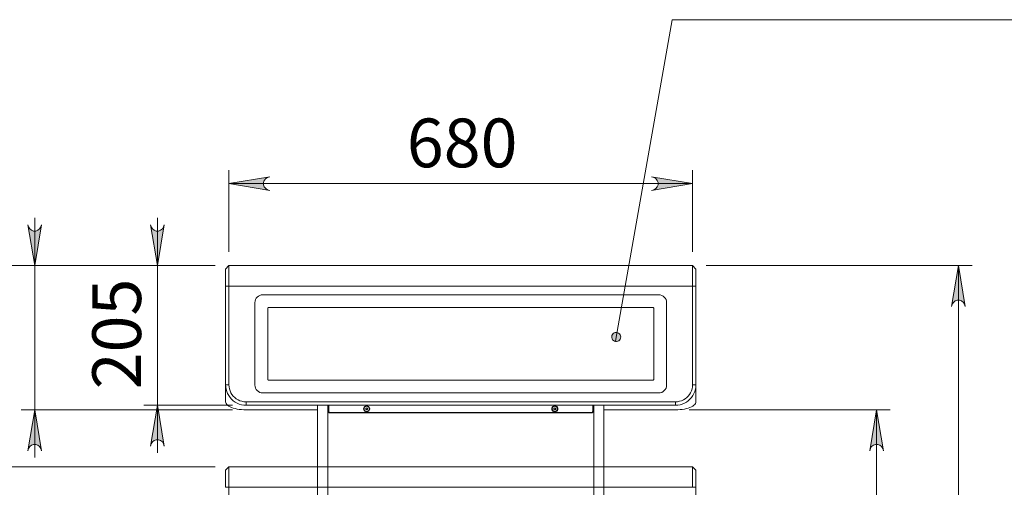
# Model space of a CAD drawing. Units: inches. Extents: x 0 to 16.5, y 0 to 11.7.
# Drawn here: x 1.8 to 4.6, y 7.6 to 9 of the extents above; entities that cross this region are included whole.
import ezdxf

# ---------------------------------------------------------------- set-up
doc = ezdxf.new("R2010")
doc.units = ezdxf.units.IN
doc.header["$MEASUREMENT"] = 0
doc.layers.add('Calque 1', color=7, linetype='Continuous')

msp = doc.modelspace()

# ---------------------------------------------------------------- hatches: boundary and pattern name
at = {"layer": 'Calque 1', "true_color": 0xffffff}
h = msp.add_hatch(color=7, dxfattribs=at)
h.dxf.hatch_style = 2
h.paths.add_polyline_path([(2.4801, 8.5435), (2.4737, 8.5414), (2.4681, 8.5382), (2.4639, 8.5332), (2.4617, 8.5271), (2.4617, 8.5206), (2.4639, 8.5145), (2.4681, 8.5095), (2.4737, 8.5063), (2.4801, 8.5041), (2.362, 8.5238)])
h.paths.add_polyline_path([(3.5825, 8.5041), (3.5889, 8.5063), (3.5945, 8.5095), (3.5987, 8.5145), (3.6009, 8.5206), (3.6009, 8.5271), (3.5987, 8.5332), (3.5945, 8.5382), (3.5889, 8.5414), (3.5825, 8.5435), (3.7006, 8.5238)])
h = msp.add_hatch(color=7, dxfattribs=at)
h.dxf.hatch_style = 2
h.paths.add_polyline_path([(2.234, 2.9188), (2.2361, 2.9124), (2.2394, 2.9068), (2.2444, 2.9026), (2.2505, 2.9004), (2.257, 2.9004), (2.2631, 2.9026), (2.268, 2.9068), (2.2713, 2.9124), (2.2734, 2.9188), (2.2537, 2.8007)])
h.paths.add_polyline_path([(2.2734, 3.6663), (2.2713, 3.6727), (2.268, 3.6783), (2.2631, 3.6825), (2.257, 3.6847), (2.2505, 3.6847), (2.2444, 3.6825), (2.2394, 3.6783), (2.2361, 3.6727), (2.234, 3.6663), (2.2537, 3.7844)])
h.paths.add_polyline_path([(6.0522, 5.9417), (6.0543, 5.9353), (6.0575, 5.9297), (6.0625, 5.9255), (6.0686, 5.9233), (6.0751, 5.9233), (6.0812, 5.9255), (6.0862, 5.9297), (6.0894, 5.9353), (6.0915, 5.9417), (6.0718, 5.8236)])
h.paths.add_polyline_path([(6.0915, 7.753), (6.0894, 7.7594), (6.0862, 7.765), (6.0812, 7.7692), (6.0751, 7.7714), (6.0686, 7.7714), (6.0625, 7.7692), (6.0575, 7.765), (6.0543, 7.7594), (6.0522, 7.753), (6.0718, 7.8711)])
h.paths.add_polyline_path([(1.5057, 7.5885), (1.5036, 7.5949), (1.5003, 7.6005), (1.4954, 7.6047), (1.4892, 7.6069), (1.4828, 7.6069), (1.4766, 7.6047), (1.4717, 7.6005), (1.4684, 7.5949), (1.4663, 7.5885), (1.486, 7.7066)])
h.paths.add_polyline_path([(1.4663, 8.4054), (1.4684, 8.399), (1.4717, 8.3934), (1.4766, 8.3892), (1.4828, 8.387), (1.4892, 8.387), (1.4954, 8.3892), (1.5003, 8.3934), (1.5036, 8.399), (1.5057, 8.4054), (1.486, 8.2873)])
h.paths.add_polyline_path([(1.8206, 7.753), (1.8185, 7.7594), (1.8153, 7.765), (1.8103, 7.7692), (1.8042, 7.7714), (1.7977, 7.7714), (1.7916, 7.7692), (1.7866, 7.765), (1.7834, 7.7594), (1.7813, 7.753), (1.801, 7.8711)])
h.paths.add_polyline_path([(1.7813, 8.4054), (1.7834, 8.399), (1.7866, 8.3934), (1.7916, 8.3892), (1.7977, 8.387), (1.8042, 8.387), (1.8103, 8.3892), (1.8153, 8.3934), (1.8185, 8.399), (1.8206, 8.4054), (1.801, 8.2873)])
h.paths.add_polyline_path([(2.175, 7.7663), (2.1729, 7.7727), (2.1696, 7.7783), (2.1646, 7.7825), (2.1585, 7.7847), (2.1521, 7.7847), (2.1459, 7.7825), (2.141, 7.7783), (2.1377, 7.7727), (2.1356, 7.7663), (2.1553, 7.8844)])
h.paths.add_polyline_path([(2.1356, 8.4054), (2.1377, 8.399), (2.141, 8.3934), (2.1459, 8.3892), (2.1521, 8.387), (2.1585, 8.387), (2.1646, 8.3892), (2.1696, 8.3934), (2.1729, 8.399), (2.175, 8.4054), (2.1553, 8.2873)])
h = msp.add_hatch(color=7, dxfattribs=at)
h.dxf.hatch_style = 2
h.paths.add_polyline_path([(6.5246, 7.2782), (6.5225, 7.2846), (6.5192, 7.2902), (6.5143, 7.2944), (6.5082, 7.2966), (6.5017, 7.2966), (6.4956, 7.2944), (6.4906, 7.2902), (6.4873, 7.2846), (6.4852, 7.2782), (6.5049, 7.3963)])
h.paths.add_polyline_path([(6.4852, 5.9417), (6.4873, 5.9353), (6.4906, 5.9297), (6.4956, 5.9256), (6.5017, 5.9233), (6.5082, 5.9233), (6.5143, 5.9256), (6.5192, 5.9297), (6.5225, 5.9353), (6.5246, 5.9417), (6.5049, 5.8236)])
h.paths.add_polyline_path([(8.6713, 8.1692), (8.6692, 8.1756), (8.6659, 8.1812), (8.661, 8.1854), (8.6549, 8.1876), (8.6484, 8.1876), (8.6423, 8.1854), (8.6373, 8.1812), (8.6341, 8.1756), (8.6319, 8.1692), (8.6516, 8.2873)])
h.paths.add_polyline_path([(8.6319, 5.9417), (8.6341, 5.9353), (8.6373, 5.9297), (8.6423, 5.9256), (8.6484, 5.9233), (8.6549, 5.9233), (8.661, 5.9256), (8.6659, 5.9297), (8.6692, 5.9353), (8.6713, 5.9417), (8.6516, 5.8236)])
h.paths.add_polyline_path([(8.2382, 7.7663), (8.2361, 7.7727), (8.2329, 7.7783), (8.2279, 7.7825), (8.2218, 7.7847), (8.2153, 7.7847), (8.2092, 7.7825), (8.2042, 7.7783), (8.201, 7.7727), (8.1989, 7.7663), (8.2186, 7.8844)])
h.paths.add_polyline_path([(8.1989, 5.9417), (8.201, 5.9353), (8.2042, 5.9297), (8.2092, 5.9256), (8.2153, 5.9233), (8.2218, 5.9233), (8.2279, 5.9256), (8.2329, 5.9297), (8.2361, 5.9353), (8.2382, 5.9417), (8.2186, 5.8236)])
h.paths.add_polyline_path([(4.488, 8.1692), (4.4859, 8.1756), (4.4826, 8.1812), (4.4776, 8.1854), (4.4715, 8.1876), (4.465, 8.1876), (4.4589, 8.1854), (4.454, 8.1812), (4.4507, 8.1756), (4.4486, 8.1692), (4.4683, 8.2873)])
h.paths.add_polyline_path([(4.4486, 5.9417), (4.4507, 5.9353), (4.454, 5.9297), (4.4589, 5.9256), (4.465, 5.9233), (4.4715, 5.9233), (4.4776, 5.9256), (4.4826, 5.9297), (4.4859, 5.9353), (4.488, 5.9417), (4.4683, 5.8236)])
h.paths.add_polyline_path([(3.9762, 5.9713), (3.9783, 5.9649), (3.9815, 5.9592), (3.9865, 5.9551), (3.9926, 5.9529), (3.9991, 5.9529), (4.0052, 5.9551), (4.0102, 5.9592), (4.0134, 5.9649), (4.0155, 5.9713), (3.9958, 5.8532)])
h.paths.add_polyline_path([(4.0155, 5.7055), (4.0134, 5.7119), (4.0102, 5.7176), (4.0052, 5.7217), (3.9991, 5.7239), (3.9926, 5.7239), (3.9865, 5.7217), (3.9815, 5.7176), (3.9783, 5.7119), (3.9762, 5.7055), (3.9958, 5.8236)])
h = msp.add_hatch(color=7, dxfattribs=at)
h.dxf.hatch_style = 2
h.paths.add_polyline_path([(10.948, 5.9524), (11.0661, 5.9721), (11.0661, 5.9327)])
h.paths.add_polyline_path([(10.9598, 5.823), (10.9795, 5.7049), (10.9401, 5.7049)])
h.paths.add_polyline_path([(10.7433, 6.1442), (10.7401, 6.1444), (10.7368, 6.1438), (10.7339, 6.1423), (10.7314, 6.1402), (10.7295, 6.1375), (10.7283, 6.1345), (10.7279, 6.1312), (10.7284, 6.1279), (10.7296, 6.1249), (10.7316, 6.1223), (10.7341, 6.1202), (10.7371, 6.1188), (10.7404, 6.1182), (10.7436, 6.1185), (10.7468, 6.1195), (10.7495, 6.1213), (10.7517, 6.1238), (10.7533, 6.1266), (10.7541, 6.1298), (10.754, 6.1331), (10.7532, 6.1363), (10.7516, 6.1392), (10.7493, 6.1415), (10.7465, 6.1433)])
h.paths.add_polyline_path([(11.0844, 7.7769), (11.0783, 7.7798), (11.072, 7.7813), (11.0655, 7.7805), (11.0597, 7.7776), (11.0553, 7.7729), (11.0527, 7.7669), (11.0523, 7.7605), (11.0542, 7.7542), (11.0573, 7.7483), (10.985, 7.8438)])
h.paths.add_polyline_path([(11.2262, 6.4067), (11.2194, 6.4069), (11.2131, 6.4057), (11.2075, 6.4024), (11.2033, 6.3974), (11.2011, 6.3913), (11.2012, 6.3848), (11.2034, 6.3787), (11.2077, 6.3737), (11.213, 6.3696), (11.1083, 6.4278)])
h.paths.add_polyline_path([(3.6411, 3.0172), (3.6401, 3.0141), (3.6399, 3.0108), (3.6405, 3.0076), (3.6419, 3.0046), (3.644, 3.0021), (3.6466, 3.0001), (3.6497, 2.9989), (3.653, 2.9985), (3.6562, 2.9989), (3.6593, 3.0001), (3.6619, 3.002), (3.664, 3.0045), (3.6654, 3.0075), (3.6661, 3.0107), (3.6659, 3.014), (3.6649, 3.0171), (3.6631, 3.0199), (3.6607, 3.0222), (3.6578, 3.0238), (3.6547, 3.0246), (3.6514, 3.0246), (3.6482, 3.0238), (3.6453, 3.0222), (3.6429, 3.02)])
h.paths.add_polyline_path([(3.4779, 8.0683), (3.4812, 8.0681), (3.4844, 8.0688), (3.4874, 8.0702), (3.4899, 8.0724), (3.4918, 8.075), (3.493, 8.0781), (3.4933, 8.0814), (3.4929, 8.0846), (3.4916, 8.0877), (3.4897, 8.0903), (3.4871, 8.0924), (3.4841, 8.0937), (3.4809, 8.0943), (3.4776, 8.094), (3.4745, 8.093), (3.4717, 8.0912), (3.4695, 8.0888), (3.468, 8.0859), (3.4672, 8.0827), (3.4673, 8.0794), (3.4681, 8.0762), (3.4697, 8.0733), (3.472, 8.071), (3.4748, 8.0693), (3.4779, 8.0683), (3.4802, 8.0812)])
h = msp.add_hatch(color=7, dxfattribs=at)
h.dxf.hatch_style = 2
h.paths.add_polyline_path([(4.2518, 7.753), (4.2496, 7.7594), (4.2464, 7.765), (4.2414, 7.7692), (4.2353, 7.7714), (4.2288, 7.7714), (4.2227, 7.7692), (4.2177, 7.765), (4.2145, 7.7594), (4.2124, 7.753), (4.2321, 7.8711)])
h.paths.add_polyline_path([(4.2124, 5.9417), (4.2145, 5.9354), (4.2177, 5.9297), (4.2227, 5.9255), (4.2288, 5.9233), (4.2353, 5.9233), (4.2414, 5.9255), (4.2464, 5.9297), (4.2496, 5.9354), (4.2518, 5.9417), (4.2321, 5.8236)])

# ---------------------------------------------------------------- linework, layer by layer
at = {"layer": 'Calque 1', "lineweight": 0}
for points in [[(3.6422, 8.9969), (3.4802, 8.0812)], [(5.9983, 8.9969), (3.6422, 8.9969)], [(2.362, 8.3266), (2.362, 8.5632)], [(3.7006, 8.3266), (3.7006, 8.5632)], [(2.4801, 8.5435), (2.4737, 8.5414), (2.4681, 8.5382), (2.4639, 8.5332), (2.4617, 8.5271), (2.4617, 8.5206), (2.4639, 8.5145), (2.4681, 8.5095), (2.4737, 8.5063), (2.4801, 8.5041), (2.362, 8.5238), (2.4801, 8.5435)], [(2.4801, 8.5435), (2.4737, 8.5414), (2.4681, 8.5382), (2.4639, 8.5332), (2.4617, 8.5271), (2.4617, 8.5206), (2.4639, 8.5145), (2.4681, 8.5095), (2.4737, 8.5063), (2.4801, 8.5041), (2.362, 8.5238), (2.4801, 8.5435)], [(3.5825, 8.5041), (3.5889, 8.5063), (3.5945, 8.5095), (3.5987, 8.5145), (3.6009, 8.5206), (3.6009, 8.5271), (3.5987, 8.5332), (3.5945, 8.5382), (3.5889, 8.5414), (3.5825, 8.5435), (3.7006, 8.5238), (3.5825, 8.5041)], [(3.5825, 8.5041), (3.5889, 8.5063), (3.5945, 8.5095), (3.5987, 8.5145), (3.6009, 8.5206), (3.6009, 8.5271), (3.5987, 8.5332), (3.5945, 8.5382), (3.5889, 8.5414), (3.5825, 8.5435), (3.7006, 8.5238), (3.5825, 8.5041)], [(3.7006, 8.5238), (2.362, 8.5238)], [(1.801, 8.2873), (1.801, 8.4251)], [(2.1553, 8.2873), (2.1553, 8.4251)], [(1.7813, 8.4054), (1.7834, 8.399), (1.7866, 8.3934), (1.7916, 8.3892), (1.7977, 8.387), (1.8042, 8.387), (1.8103, 8.3892), (1.8153, 8.3934), (1.8185, 8.399), (1.8206, 8.4054), (1.801, 8.2873), (1.7813, 8.4054)], [(1.7813, 8.4054), (1.7834, 8.399), (1.7866, 8.3934), (1.7916, 8.3892), (1.7977, 8.387), (1.8042, 8.387), (1.8103, 8.3892), (1.8153, 8.3934), (1.8185, 8.399), (1.8206, 8.4054), (1.801, 8.2873), (1.7813, 8.4054)], [(2.1356, 8.4054), (2.1377, 8.399), (2.141, 8.3934), (2.1459, 8.3892), (2.1521, 8.387), (2.1585, 8.387), (2.1646, 8.3892), (2.1696, 8.3934), (2.1729, 8.399), (2.175, 8.4054), (2.1553, 8.2873), (2.1356, 8.4054)], [(2.1356, 8.4054), (2.1377, 8.399), (2.141, 8.3934), (2.1459, 8.3892), (2.1521, 8.387), (2.1585, 8.387), (2.1646, 8.3892), (2.1696, 8.3934), (2.1729, 8.399), (2.175, 8.4054), (2.1553, 8.2873), (2.1356, 8.4054)], [(2.3226, 8.2873), (1.4466, 8.2873)], [(2.3226, 8.2873), (1.7616, 8.2873)], [(1.801, 8.2873), (1.801, 7.8711)], [(2.3226, 8.2873), (2.1159, 8.2873)], [(2.1553, 8.2873), (2.1553, 7.8844)], [(2.362, 8.2873), (2.3521, 8.2774)], [(2.3521, 8.2282), (2.3521, 8.2343), (2.3521, 8.2402), (2.3521, 8.246), (2.3521, 8.2515), (2.3521, 8.2567), (2.3521, 8.2614), (2.3521, 8.2656), (2.3521, 8.2693), (2.3521, 8.2723), (2.3521, 8.2746), (2.3521, 8.2763), (2.3521, 8.2772), (2.3521, 8.2774)], [(2.362, 8.2873), (2.362, 8.2872), (2.362, 8.2866), (2.362, 8.2854), (2.362, 8.2834), (2.362, 8.2807), (2.362, 8.2775), (2.362, 8.2736), (2.362, 8.2692), (2.362, 8.2643), (2.362, 8.259), (2.362, 8.2533), (2.362, 8.2473), (2.362, 8.2411), (2.362, 8.2347), (2.362, 8.2282)], [(3.7006, 8.2873), (2.362, 8.2873)], [(3.7006, 8.2282), (3.7006, 8.2347), (3.7006, 8.2411), (3.7006, 8.2473), (3.7006, 8.2533), (3.7006, 8.259), (3.7006, 8.2643), (3.7006, 8.2692), (3.7006, 8.2736), (3.7006, 8.2775), (3.7006, 8.2807), (3.7006, 8.2834), (3.7006, 8.2854), (3.7006, 8.2866), (3.7006, 8.2872), (3.7006, 8.2873)], [(3.7104, 8.2774), (3.7006, 8.2873)], [(3.7104, 8.2774), (3.7104, 8.2772), (3.7104, 8.2763), (3.7104, 8.2746), (3.7104, 8.2723), (3.7104, 8.2693), (3.7104, 8.2656), (3.7104, 8.2614), (3.7104, 8.2567), (3.7104, 8.2515), (3.7104, 8.246), (3.7104, 8.2402), (3.7104, 8.2343), (3.7104, 8.2282)], [(3.7399, 8.2873), (4.5077, 8.2873)], [(4.488, 8.1692), (4.4859, 8.1756), (4.4826, 8.1812), (4.4776, 8.1854), (4.4715, 8.1876), (4.465, 8.1876), (4.4589, 8.1854), (4.454, 8.1812), (4.4507, 8.1756), (4.4486, 8.1692), (4.4683, 8.2873), (4.488, 8.1692)], [(4.488, 8.1692), (4.4859, 8.1756), (4.4826, 8.1812), (4.4776, 8.1854), (4.4715, 8.1876), (4.465, 8.1876), (4.4589, 8.1854), (4.454, 8.1812), (4.4507, 8.1756), (4.4486, 8.1692), (4.4683, 8.2873), (4.488, 8.1692)], [(4.4683, 5.8236), (4.4683, 8.2873)], [(2.362, 8.2282), (2.3521, 8.2282)], [(2.3521, 7.9434), (2.3521, 8.2282)], [(2.362, 8.2282), (3.7006, 8.2282)], [(2.362, 8.2282), (2.362, 7.9434)], [(3.7104, 8.2282), (3.7006, 8.2282)], [(3.7006, 7.9434), (3.7006, 8.2282)], [(3.7104, 8.2282), (3.7104, 7.9434)], [(2.4594, 8.2033), (2.455, 8.2028), (2.4508, 8.2015), (2.4469, 8.1995), (2.4434, 8.1966), (2.4406, 8.1932), (2.4385, 8.1893), (2.4372, 8.185), (2.4368, 8.1806)], [(3.6031, 8.2033), (2.4594, 8.2033)], [(3.6258, 8.1806), (3.6253, 8.185), (3.624, 8.1893), (3.6219, 8.1932), (3.6191, 8.1966), (3.6157, 8.1995), (3.6118, 8.2015), (3.6075, 8.2028), (3.6031, 8.2033)], [(2.4368, 8.1806), (2.4368, 7.9425)], [(2.4738, 8.1633), (2.4739, 8.1639), (2.474, 8.1644), (2.4743, 8.165), (2.4747, 8.1654), (2.4751, 8.1658), (2.4756, 8.166), (2.4762, 8.1662), (2.4768, 8.1663)], [(2.4738, 8.1633), (2.4738, 7.9598)], [(3.5858, 8.1663), (2.4768, 8.1663)], [(3.5858, 8.1663), (3.5864, 8.1662), (3.5869, 8.166), (3.5874, 8.1658), (3.5879, 8.1654), (3.5883, 8.165), (3.5885, 8.1644), (3.5887, 8.1639), (3.5888, 8.1633)], [(3.5888, 7.9598), (3.5888, 8.1633)], [(3.6258, 7.9425), (3.6258, 8.1806)], [(3.4779, 8.0683), (3.4812, 8.0681), (3.4844, 8.0688), (3.4874, 8.0702), (3.4899, 8.0724), (3.4918, 8.075), (3.493, 8.0781), (3.4933, 8.0814), (3.4929, 8.0846), (3.4916, 8.0877), (3.4897, 8.0903), (3.4871, 8.0924), (3.4841, 8.0937), (3.4809, 8.0943), (3.4776, 8.094), (3.4745, 8.093), (3.4717, 8.0912), (3.4695, 8.0888), (3.468, 8.0859), (3.4672, 8.0827), (3.4673, 8.0794), (3.4681, 8.0762), (3.4697, 8.0733), (3.472, 8.071), (3.4748, 8.0693), (3.4779, 8.0683), (3.4802, 8.0812)], [(2.362, 7.9434), (2.3521, 7.9434)], [(2.3521, 7.9434), (2.3521, 7.8941)], [(2.4112, 7.8844), (2.4046, 7.8847), (2.3981, 7.8859), (2.3917, 7.8877), (2.3856, 7.8902), (2.3798, 7.8934), (2.3744, 7.8973), (2.3694, 7.9017), (2.365, 7.9066), (2.3612, 7.912), (2.358, 7.9178), (2.3555, 7.9239), (2.3536, 7.9303), (2.3525, 7.9368), (2.3521, 7.9434)], [(2.362, 7.9434), (2.3623, 7.9375), (2.3634, 7.9317), (2.3652, 7.926), (2.3676, 7.9206), (2.3707, 7.9155), (2.3744, 7.9108), (2.3786, 7.9066), (2.3832, 7.9029), (2.3883, 7.8999), (2.3937, 7.8974), (2.3994, 7.8956), (2.4053, 7.8946), (2.4112, 7.8942)], [(2.4368, 7.9425), (2.4372, 7.938), (2.4385, 7.9338), (2.4406, 7.9299), (2.4434, 7.9264), (2.4469, 7.9236), (2.4508, 7.9215), (2.455, 7.9202), (2.4594, 7.9198)], [(2.4768, 7.9568), (2.4762, 7.9569), (2.4756, 7.957), (2.4751, 7.9573), (2.4747, 7.9577), (2.4743, 7.9581), (2.474, 7.9586), (2.4739, 7.9592), (2.4738, 7.9598)], [(2.4768, 7.9568), (3.5858, 7.9568)], [(3.5888, 7.9598), (3.5887, 7.9592), (3.5885, 7.9586), (3.5883, 7.9581), (3.5879, 7.9577), (3.5874, 7.9573), (3.5869, 7.957), (3.5864, 7.9569), (3.5858, 7.9568)], [(3.6031, 7.9198), (3.6075, 7.9202), (3.6118, 7.9215), (3.6157, 7.9236), (3.6191, 7.9264), (3.6219, 7.9299), (3.624, 7.9338), (3.6253, 7.938), (3.6258, 7.9425)], [(3.7104, 7.9434), (3.71, 7.9368), (3.7089, 7.9303), (3.7071, 7.9239), (3.7046, 7.9178), (3.7014, 7.912), (3.6975, 7.9066), (3.6931, 7.9017), (3.6882, 7.8973), (3.6828, 7.8934), (3.677, 7.8902), (3.6709, 7.8877), (3.6645, 7.8859), (3.658, 7.8847), (3.6514, 7.8844)], [(3.6514, 7.8942), (3.6573, 7.8946), (3.6631, 7.8956), (3.6688, 7.8974), (3.6742, 7.8999), (3.6793, 7.9029), (3.684, 7.9066), (3.6882, 7.9108), (3.6919, 7.9155), (3.6949, 7.9206), (3.6974, 7.926), (3.6991, 7.9317), (3.7002, 7.9375), (3.7006, 7.9434)], [(3.7006, 7.9434), (3.7104, 7.9434)], [(3.7104, 7.8941), (3.7104, 7.9434)], [(2.4594, 7.9198), (3.6031, 7.9198)], [(2.3718, 7.8844), (2.1159, 7.8844)], [(2.175, 7.7663), (2.1729, 7.7727), (2.1696, 7.7783), (2.1646, 7.7825), (2.1585, 7.7847), (2.1521, 7.7847), (2.1459, 7.7825), (2.141, 7.7783), (2.1377, 7.7727), (2.1356, 7.7663), (2.1553, 7.8844), (2.175, 7.7663)], [(2.175, 7.7663), (2.1729, 7.7727), (2.1696, 7.7783), (2.1646, 7.7825), (2.1585, 7.7847), (2.1521, 7.7847), (2.1459, 7.7825), (2.141, 7.7783), (2.1377, 7.7727), (2.1356, 7.7663), (2.1553, 7.8844), (2.175, 7.7663)], [(2.1553, 7.8844), (2.1553, 7.7466)], [(2.3521, 7.8941), (2.3525, 7.8916), (2.3536, 7.889), (2.3555, 7.8865), (2.358, 7.8841), (2.3612, 7.8819), (2.365, 7.8798), (2.3694, 7.8778), (2.3744, 7.8761), (2.3798, 7.8746), (2.3856, 7.8734), (2.3917, 7.8724), (2.3981, 7.8717), (2.4046, 7.8712), (2.4112, 7.8711)], [(2.4112, 7.8942), (2.4112, 7.8844)], [(2.4112, 7.8942), (3.6514, 7.8942)], [(3.6514, 7.8844), (2.4112, 7.8844)], [(2.6179, 7.8844), (2.6179, 7.8716), (2.6179, 7.7895), (2.6179, 7.7074), (2.6179, 7.6252), (2.6179, 7.543), (2.6179, 7.4607), (2.6179, 7.3784), (2.6179, 7.2961), (2.6179, 7.2137), (2.6179, 7.1313), (2.6179, 7.049), (2.6179, 6.9666), (2.6179, 6.8842), (2.6179, 6.8018), (2.6179, 6.7195), (2.6179, 6.6371), (2.6179, 6.5548), (2.6179, 6.4725)], [(2.6474, 7.8844), (2.6474, 7.8716), (2.6474, 7.7895), (2.6474, 7.7074), (2.6474, 7.6252), (2.6474, 7.543), (2.6474, 7.4607), (2.6474, 7.3784), (2.6474, 7.2961), (2.6474, 7.2137), (2.6474, 7.1313), (2.6474, 7.049), (2.6474, 6.9666), (2.6474, 6.8842), (2.6474, 6.8018), (2.6474, 6.7195), (2.6474, 6.6371), (2.6474, 6.5548), (2.6474, 6.4725)], [(2.6494, 7.866), (2.6494, 7.8844)], [(2.6504, 7.8844), (2.6504, 7.866)], [(2.7684, 7.8739), (2.7681, 7.8764), (2.767, 7.8787), (2.7654, 7.8806), (2.7633, 7.8819), (2.7609, 7.8826), (2.7584, 7.8826), (2.756, 7.8819), (2.7539, 7.8806), (2.7522, 7.8787), (2.7512, 7.8764), (2.7508, 7.8739), (2.7512, 7.8714), (2.7522, 7.8691), (2.7539, 7.8672), (2.756, 7.8659), (2.7584, 7.8652), (2.7609, 7.8652), (2.7633, 7.8659), (2.7654, 7.8672), (2.767, 7.8691), (2.7681, 7.8714), (2.7684, 7.8739)], [(2.767, 7.8739), (2.7667, 7.8762), (2.7656, 7.8783), (2.764, 7.8799), (2.7619, 7.8809), (2.7596, 7.8813), (2.7573, 7.8809), (2.7553, 7.8799), (2.7536, 7.8783), (2.7526, 7.8762), (2.7522, 7.8739), (2.7526, 7.8716), (2.7536, 7.8695), (2.7553, 7.8679), (2.7573, 7.8668), (2.7596, 7.8665), (2.7619, 7.8668), (2.764, 7.8679), (2.7656, 7.8695), (2.7667, 7.8716), (2.767, 7.8739)], [(2.7572, 7.8753), (2.7596, 7.8767)], [(2.7584, 7.876), (2.7581, 7.8758), (2.7579, 7.8756), (2.7577, 7.8754), (2.7575, 7.8751), (2.7574, 7.8748), (2.7572, 7.8745), (2.7572, 7.8742), (2.7572, 7.8739)], [(2.7609, 7.876), (2.7606, 7.8762), (2.7603, 7.8763), (2.76, 7.8763), (2.7596, 7.8764), (2.7593, 7.8763), (2.759, 7.8763), (2.7587, 7.8762), (2.7584, 7.876)], [(2.7596, 7.8767), (2.7621, 7.8753)], [(2.7621, 7.8739), (2.7621, 7.8742), (2.762, 7.8745), (2.7619, 7.8748), (2.7618, 7.8751), (2.7616, 7.8754), (2.7614, 7.8756), (2.7611, 7.8758), (2.7609, 7.876)], [(3.3118, 7.8739), (3.3114, 7.8764), (3.3104, 7.8787), (3.3087, 7.8806), (3.3066, 7.8819), (3.3042, 7.8826), (3.3017, 7.8826), (3.2993, 7.8819), (3.2972, 7.8806), (3.2955, 7.8787), (3.2945, 7.8764), (3.2941, 7.8739), (3.2945, 7.8714), (3.2955, 7.8691), (3.2972, 7.8672), (3.2993, 7.8659), (3.3017, 7.8652), (3.3042, 7.8652), (3.3066, 7.8659), (3.3087, 7.8672), (3.3104, 7.8691), (3.3114, 7.8714), (3.3118, 7.8739)], [(3.3103, 7.8739), (3.31, 7.8762), (3.3089, 7.8783), (3.3073, 7.8799), (3.3052, 7.8809), (3.3029, 7.8813), (3.3006, 7.8809), (3.2986, 7.8799), (3.2969, 7.8783), (3.2959, 7.8762), (3.2955, 7.8739), (3.2959, 7.8716), (3.2969, 7.8695), (3.2986, 7.8679), (3.3006, 7.8668), (3.3029, 7.8665), (3.3052, 7.8668), (3.3073, 7.8679), (3.3089, 7.8695), (3.31, 7.8716), (3.3103, 7.8739)], [(3.3005, 7.8753), (3.3029, 7.8767)], [(3.3017, 7.876), (3.3014, 7.8758), (3.3012, 7.8756), (3.301, 7.8754), (3.3008, 7.8751), (3.3007, 7.8748), (3.3005, 7.8745), (3.3005, 7.8742), (3.3005, 7.8739)], [(3.3042, 7.876), (3.3039, 7.8762), (3.3036, 7.8763), (3.3033, 7.8763), (3.3029, 7.8764), (3.3026, 7.8763), (3.3023, 7.8763), (3.302, 7.8762), (3.3017, 7.876)], [(3.3029, 7.8767), (3.3054, 7.8753)], [(3.3054, 7.8739), (3.3054, 7.8742), (3.3053, 7.8745), (3.3052, 7.8748), (3.3051, 7.8751), (3.3049, 7.8754), (3.3047, 7.8756), (3.3044, 7.8758), (3.3042, 7.876)], [(3.4122, 7.866), (3.4122, 7.8844)], [(3.4132, 7.866), (3.4132, 7.8844)], [(3.4151, 7.8844), (3.4151, 7.8716), (3.4151, 7.7895), (3.4151, 7.7074), (3.4151, 7.6252), (3.4151, 7.543), (3.4151, 7.4607), (3.4151, 7.3784), (3.4151, 7.2961), (3.4151, 7.2137), (3.4151, 7.1313), (3.4151, 7.049), (3.4151, 6.9666), (3.4151, 6.8842), (3.4151, 6.8018), (3.4151, 6.7195), (3.4151, 6.6371), (3.4151, 6.5548), (3.4151, 6.4725)], [(3.4447, 7.8844), (3.4447, 7.8716), (3.4447, 7.7895), (3.4447, 7.7074), (3.4447, 7.6252), (3.4447, 7.543), (3.4447, 7.4607), (3.4447, 7.3784), (3.4447, 7.2961), (3.4447, 7.2137), (3.4447, 7.1313), (3.4447, 7.049), (3.4447, 6.9666), (3.4447, 6.8842), (3.4447, 6.8018), (3.4447, 6.7195), (3.4447, 6.6371), (3.4447, 6.5548), (3.4447, 6.4725)], [(3.6513, 7.8942), (3.6513, 7.8844)], [(3.6514, 7.8711), (3.658, 7.8712), (3.6645, 7.8717), (3.6709, 7.8724), (3.677, 7.8734), (3.6828, 7.8746), (3.6882, 7.8761), (3.6931, 7.8778), (3.6975, 7.8798), (3.7014, 7.8819), (3.7046, 7.8841), (3.7071, 7.8865), (3.7089, 7.889), (3.71, 7.8916), (3.7104, 7.8941)], [(2.3718, 7.8711), (1.7616, 7.8711)], [(1.8206, 7.753), (1.8185, 7.7594), (1.8153, 7.765), (1.8103, 7.7692), (1.8042, 7.7714), (1.7977, 7.7714), (1.7916, 7.7692), (1.7866, 7.765), (1.7834, 7.7594), (1.7813, 7.753), (1.801, 7.8711), (1.8206, 7.753)], [(1.8206, 7.753), (1.8185, 7.7594), (1.8153, 7.765), (1.8103, 7.7692), (1.8042, 7.7714), (1.7977, 7.7714), (1.7916, 7.7692), (1.7866, 7.765), (1.7834, 7.7594), (1.7813, 7.753), (1.801, 7.8711), (1.8206, 7.753)], [(1.801, 7.8711), (1.801, 7.7333)], [(2.4112, 7.8711), (2.6179, 7.8711)], [(2.6533, 7.8621), (2.6526, 7.8622), (2.6518, 7.8624), (2.6511, 7.8627), (2.6505, 7.8632), (2.65, 7.8638), (2.6497, 7.8645), (2.6495, 7.8653), (2.6494, 7.866)], [(2.6504, 7.866), (2.6504, 7.8654), (2.6506, 7.8649), (2.6509, 7.8644), (2.6512, 7.8639), (2.6517, 7.8636), (2.6522, 7.8633), (2.6527, 7.8631), (2.6533, 7.8631)], [(2.6533, 7.8631), (3.4092, 7.8631)], [(3.4092, 7.8621), (2.6533, 7.8621)], [(2.7572, 7.8725), (2.7572, 7.8753)], [(2.7572, 7.8739), (2.7572, 7.8736), (2.7572, 7.8733), (2.7574, 7.873), (2.7575, 7.8727), (2.7577, 7.8724), (2.7579, 7.8722), (2.7581, 7.8719), (2.7584, 7.8718)], [(2.7596, 7.871), (2.7572, 7.8725)], [(2.7584, 7.8718), (2.7587, 7.8716), (2.759, 7.8715), (2.7593, 7.8715), (2.7596, 7.8714), (2.76, 7.8715), (2.7603, 7.8715), (2.7606, 7.8716), (2.7609, 7.8718)], [(2.7621, 7.8725), (2.7596, 7.871)], [(2.7609, 7.8718), (2.7611, 7.8719), (2.7614, 7.8722), (2.7616, 7.8724), (2.7618, 7.8727), (2.7619, 7.873), (2.762, 7.8733), (2.7621, 7.8736), (2.7621, 7.8739)], [(2.7621, 7.8753), (2.7621, 7.8725)], [(3.3005, 7.8725), (3.3005, 7.8753)], [(3.3005, 7.8739), (3.3005, 7.8736), (3.3005, 7.8733), (3.3007, 7.873), (3.3008, 7.8727), (3.301, 7.8724), (3.3012, 7.8722), (3.3014, 7.8719), (3.3017, 7.8718)], [(3.3029, 7.871), (3.3005, 7.8725)], [(3.3017, 7.8718), (3.302, 7.8716), (3.3023, 7.8715), (3.3026, 7.8715), (3.3029, 7.8714), (3.3033, 7.8715), (3.3036, 7.8715), (3.3039, 7.8716), (3.3042, 7.8718)], [(3.3054, 7.8725), (3.3029, 7.871)], [(3.3042, 7.8718), (3.3044, 7.8719), (3.3047, 7.8722), (3.3049, 7.8724), (3.3051, 7.8727), (3.3052, 7.873), (3.3053, 7.8733), (3.3054, 7.8736), (3.3054, 7.8739)], [(3.3054, 7.8753), (3.3054, 7.8725)], [(3.4092, 7.8631), (3.4098, 7.8631), (3.4104, 7.8633), (3.4109, 7.8636), (3.4113, 7.8639), (3.4117, 7.8644), (3.412, 7.8649), (3.4121, 7.8654), (3.4122, 7.866)], [(3.4132, 7.866), (3.4131, 7.8653), (3.4129, 7.8645), (3.4125, 7.8638), (3.412, 7.8632), (3.4114, 7.8627), (3.4107, 7.8624), (3.41, 7.8622), (3.4092, 7.8621)], [(3.4447, 7.8711), (3.6514, 7.8711)], [(3.6907, 7.8711), (4.2714, 7.8711)], [(4.2518, 7.753), (4.2496, 7.7594), (4.2464, 7.765), (4.2414, 7.7692), (4.2353, 7.7714), (4.2288, 7.7714), (4.2227, 7.7692), (4.2177, 7.765), (4.2145, 7.7594), (4.2124, 7.753), (4.2321, 7.8711), (4.2518, 7.753)], [(4.2518, 7.753), (4.2496, 7.7594), (4.2464, 7.765), (4.2414, 7.7692), (4.2353, 7.7714), (4.2288, 7.7714), (4.2227, 7.7692), (4.2177, 7.765), (4.2145, 7.7594), (4.2124, 7.753), (4.2321, 7.8711), (4.2518, 7.753)], [(4.2321, 5.8236), (4.2321, 7.8711)], [(2.3226, 7.7066), (1.4466, 7.7066)], [(2.362, 7.7066), (2.3521, 7.6967)], [(2.362, 7.7066), (2.3521, 7.6967)], [(3.7006, 7.7066), (2.362, 7.7066)], [(2.362, 7.7066), (2.362, 7.7065), (2.362, 7.7059), (2.362, 7.7046), (2.362, 7.7027), (2.362, 7.7), (2.362, 7.6968), (2.362, 7.6929), (2.362, 7.6885), (2.362, 7.6836), (2.362, 7.6783), (2.362, 7.6726), (2.362, 7.6666), (2.362, 7.6603), (2.362, 7.654), (2.362, 7.6475)], [(3.7006, 7.7066), (2.362, 7.7066)], [(2.362, 7.7066), (2.362, 7.7065), (2.362, 7.7059), (2.362, 7.7046), (2.362, 7.7027), (2.362, 7.7), (2.362, 7.6968), (2.362, 7.6929), (2.362, 7.6885), (2.362, 7.6836), (2.362, 7.6783), (2.362, 7.6726), (2.362, 7.6666), (2.362, 7.6603), (2.362, 7.654), (2.362, 7.6475)], [(3.7104, 7.6967), (3.7006, 7.7066)], [(3.7006, 7.6475), (3.7006, 7.654), (3.7006, 7.6603), (3.7006, 7.6666), (3.7006, 7.6726), (3.7006, 7.6783), (3.7006, 7.6836), (3.7006, 7.6885), (3.7006, 7.6929), (3.7006, 7.6968), (3.7006, 7.7), (3.7006, 7.7027), (3.7006, 7.7046), (3.7006, 7.7059), (3.7006, 7.7065), (3.7006, 7.7066)], [(3.7104, 7.6967), (3.7006, 7.7066)], [(3.7006, 7.6475), (3.7006, 7.654), (3.7006, 7.6603), (3.7006, 7.6666), (3.7006, 7.6726), (3.7006, 7.6783), (3.7006, 7.6836), (3.7006, 7.6885), (3.7006, 7.6929), (3.7006, 7.6968), (3.7006, 7.7), (3.7006, 7.7027), (3.7006, 7.7046), (3.7006, 7.7059), (3.7006, 7.7065), (3.7006, 7.7066)], [(2.3521, 7.6475), (2.3521, 7.6536), (2.3521, 7.6595), (2.3521, 7.6653), (2.3521, 7.6708), (2.3521, 7.676), (2.3521, 7.6807), (2.3521, 7.6849), (2.3521, 7.6886), (2.3521, 7.6916), (2.3521, 7.6939), (2.3521, 7.6956), (2.3521, 7.6965), (2.3521, 7.6967)], [(2.3521, 7.6475), (2.3521, 7.6536), (2.3521, 7.6595), (2.3521, 7.6653), (2.3521, 7.6708), (2.3521, 7.676), (2.3521, 7.6807), (2.3521, 7.6849), (2.3521, 7.6886), (2.3521, 7.6916), (2.3521, 7.6939), (2.3521, 7.6956), (2.3521, 7.6965), (2.3521, 7.6967)], [(3.7104, 7.6967), (3.7104, 7.6965), (3.7104, 7.6956), (3.7104, 7.6939), (3.7104, 7.6916), (3.7104, 7.6885), (3.7104, 7.6849), (3.7104, 7.6807), (3.7104, 7.676), (3.7104, 7.6708), (3.7104, 7.6653), (3.7104, 7.6595), (3.7104, 7.6536), (3.7104, 7.6475)], [(3.7104, 7.6967), (3.7104, 7.6965), (3.7104, 7.6956), (3.7104, 7.6939), (3.7104, 7.6916), (3.7104, 7.6885), (3.7104, 7.6849), (3.7104, 7.6807), (3.7104, 7.676), (3.7104, 7.6708), (3.7104, 7.6653), (3.7104, 7.6595), (3.7104, 7.6536), (3.7104, 7.6475)], [(2.362, 7.6475), (2.3521, 7.6475)], [(2.362, 7.6475), (2.3521, 7.6475)], [(2.362, 7.6475), (2.362, 7.3627)], [(2.362, 7.6475), (3.7006, 7.6475)], [(2.362, 7.6475), (2.362, 7.3627)], [(2.362, 7.6475), (3.7006, 7.6475)], [(3.7104, 7.6475), (3.7006, 7.6475)], [(3.7104, 7.6475), (3.7006, 7.6475)], [(3.7104, 7.6475), (3.7104, 7.3627)], [(3.7104, 7.6475), (3.7104, 7.3627)]]:
    msp.add_lwpolyline(points, dxfattribs=at)

# ---------------------------------------------------------------- texts
at = {"layer": 'Calque 1', "color": 7, "true_color": 0xffffff, "insert": (2.8325, 8.571), "char_height": 0.140705, "attachment_point": 7}
msp.add_mtext('\\fTimesNewRoman|b0|i0|c0|p34;\\W1; 680 ', dxfattribs=at)
at = {"layer": 'Calque 1', "color": 7, "true_color": 0xffffff, "insert": (2.1081, 7.8871), "char_height": 0.140705, "attachment_point": 7, "rotation": 90}
msp.add_mtext('\\fTimesNewRoman|b0|i0|c0|p34;\\W1; 205 ', dxfattribs=at)

doc.saveas('drawing.dxf')
